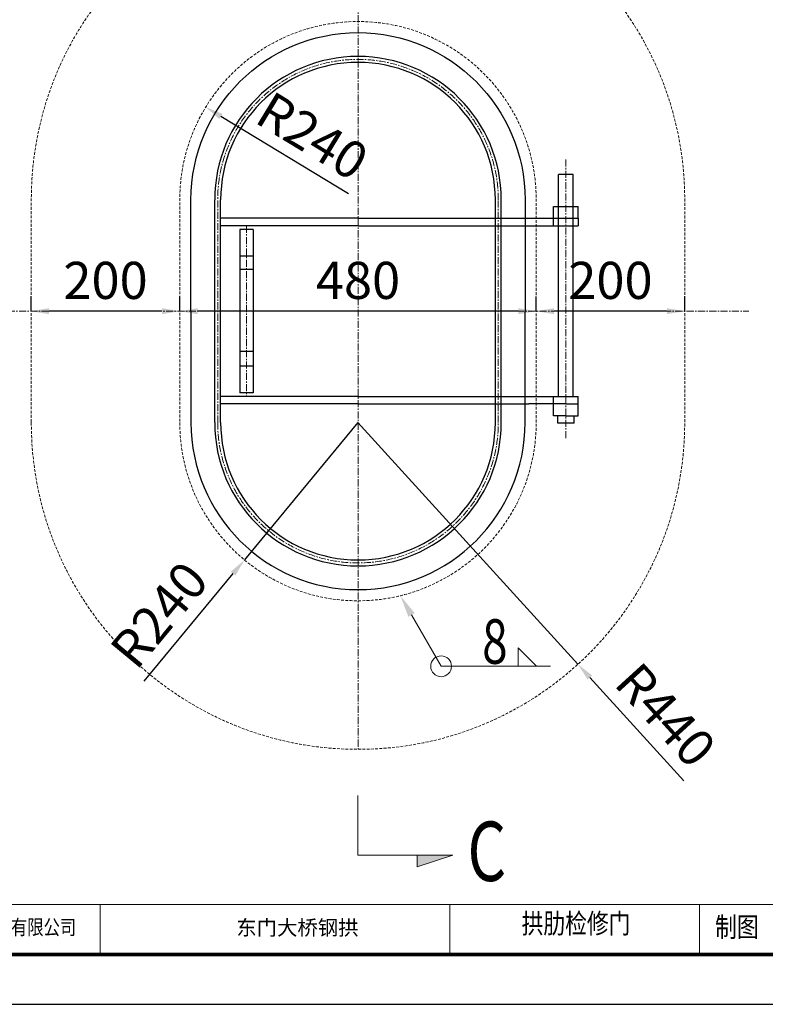
# Model space of a CAD drawing. Units: millimetres. Extents: x 17821 to 23456, y -296 to 1696.
# Drawn here: x 21167 to 22171, y -296 to 1030 of the extents above; entities that cross this region are included whole.
import ezdxf
from ezdxf import colors
from ezdxf.entities.mleader import LeaderData, LeaderLine
from ezdxf.enums import TextEntityAlignment as Align
from ezdxf.math import Vec2, Vec3

# ---------------------------------------------------------------- set-up
doc = ezdxf.new("R2010")
doc.units = ezdxf.units.MM
doc.header["$LTSCALE"] = 0.3
doc.linetypes.add('CENTER', pattern=[50.8, 31.75, -6.35, 6.35, -6.35])
doc.linetypes.add('DASHED', pattern=[19.05, 12.7, -6.35])
doc.layers.get('Defpoints').update_dxf_attribs({"color": 8})
for name, color, linetype, lineweight in [('中心线', 2, 'CENTER', 15), ('文字', 7, 'Continuous', 15), ('构造虚线', 6, 'DASHED', 20), ('标注', 3, 'Continuous', 15), ('注释线', 3, 'Continuous', 15), ('钢结构', 4, 'Continuous', 25)]:
    doc.layers.add(name, color=color, linetype=linetype, lineweight=lineweight)
doc.layers.add('图框', color=7, linetype='Continuous')
doc.styles.get("Standard").update_dxf_attribs({"font": 'tssdeng.shx', "bigfont": 'hztxt.shx'})
doc.styles.add('YQ_TEXT', font='SUPEROS.SHX', dxfattribs={"width": 0.8, "bigfont": 'HZDX.SHX'})
doc.styles.add('图框字体', font='tssdeng.shx', dxfattribs={"bigfont": 'hztxt.shx'})
doc.styles.add('桥梁', font='tssdeng.shx', dxfattribs={"bigfont": 'hztxt.shx'})
doc.dimstyles.new('1-20', dxfattribs={"dimscale": 20, "dimtxt": 2.5, "dimasz": 1.2, "dimexe": 1, "dimexo": 1, "dimgap": 0.5, "dimtad": 1, "dimdec": 0, "dimdsep": 46, "dimtxsty": '桥梁', "dimcen": 0, "dimclrd": 256, "dimclre": 256, "dimclrt": 256, "dimazin": 0, "dimtfac": 1, "dimtdec": 0, "dimtmove": 0, "dimatfit": 3, "dimfxl": 4, "dimfxlon": 1, "dimarcsym": 0})

# ---------------------------------------------------------------- blocks, each defined once
blk = doc.blocks.new('*D376')
at = {"layer": 'Defpoints', "color": 0}
for p in [(21862.9, 637.3), (21862.9, 637.3), (22062.9, 637.3)]:
    blk.add_point(p, dxfattribs=at)
at = {"layer": '标注', "lineweight": -2}
for p, q in [((21862.9, 637.3), (21862.9, 657.3)), ((22062.9, 637.3), (22062.9, 657.3)), ((22038.9, 637.3), (21886.9, 637.3))]:
    blk.add_line(p, q, dxfattribs=at)
at = {"layer": '标注'}
for points in [[(21886.9, 641.3), (21886.9, 633.3), (21862.9, 637.3)], [(22038.9, 641.3), (22038.9, 633.3), (22062.9, 637.3)]]:
    blk.add_solid(points, dxfattribs=at)
at = {"layer": '标注', "insert": (21962.9, 672.3), "char_height": 50, "attachment_point": 5, "style": '桥梁'}
blk.add_mtext('200', dxfattribs=at)
blk = doc.blocks.new('*D377')
at = {"layer": 'Defpoints', "color": 0}
for p in [(21382.9, 637.3), (21382.9, 637.3), (21862.9, 637.3)]:
    blk.add_point(p, dxfattribs=at)
at = {"layer": '标注', "lineweight": -2}
for p, q in [((21382.9, 637.3), (21382.9, 657.3)), ((21862.9, 637.3), (21862.9, 657.3)), ((21838.9, 637.3), (21406.9, 637.3))]:
    blk.add_line(p, q, dxfattribs=at)
at = {"layer": '标注'}
for points in [[(21406.9, 641.3), (21406.9, 633.3), (21382.9, 637.3)], [(21838.9, 641.3), (21838.9, 633.3), (21862.9, 637.3)]]:
    blk.add_solid(points, dxfattribs=at)
at = {"layer": '标注', "insert": (21622.9, 672.3), "char_height": 50, "attachment_point": 5, "style": '桥梁'}
blk.add_mtext('480', dxfattribs=at)
blk = doc.blocks.new('*D378')
at = {"layer": 'Defpoints', "color": 0}
for p in [(21182.9, 637.3), (21182.9, 637.3), (21382.9, 637.3)]:
    blk.add_point(p, dxfattribs=at)
at = {"layer": '标注', "lineweight": -2}
for p, q in [((21182.9, 637.3), (21182.9, 657.3)), ((21382.9, 637.3), (21382.9, 657.3)), ((21358.9, 637.3), (21206.9, 637.3))]:
    blk.add_line(p, q, dxfattribs=at)
at = {"layer": '标注'}
for points in [[(21206.9, 641.3), (21206.9, 633.3), (21182.9, 637.3)], [(21358.9, 641.3), (21358.9, 633.3), (21382.9, 637.3)]]:
    blk.add_solid(points, dxfattribs=at)
at = {"layer": '标注', "insert": (21282.9, 672.3), "char_height": 50, "attachment_point": 5, "style": '桥梁'}
blk.add_mtext('200', dxfattribs=at)
blk = doc.blocks.new('*D379')
at = {"layer": 'Defpoints', "color": 0}
for p in [(21622.9, 487.3), (21919.1, 161.9)]:
    blk.add_point(p, dxfattribs=at)
at = {"layer": '标注', "lineweight": -2}
for p, q in [((21622.9, 487.3), (21919.1, 161.9)), ((22061.9, 4.9), (21935.2, 144.1))]:
    blk.add_line(p, q, dxfattribs=at)
at = {"layer": '标注'}
blk.add_solid([(21938.2, 146.8), (21932.2, 141.5), (21919.1, 161.9)], dxfattribs=at)
at = {"layer": '标注', "insert": (22032.5, 89.2), "char_height": 50, "attachment_point": 5, "rotation": 312.3, "style": '桥梁'}
blk.add_mtext('R440', dxfattribs=at)
blk = doc.blocks.new('*D380')
at = {"layer": 'Defpoints', "color": 0}
for p in [(21417.8, 912), (21622.9, 787.3)]:
    blk.add_point(p, dxfattribs=at)
at = {"layer": '标注', "lineweight": -2}
blk.add_line((21610.1, 795.1), (21438.4, 899.5), dxfattribs=at)
at = {"layer": '标注'}
blk.add_solid([(21440.4, 903), (21436.3, 896.1), (21417.8, 912)], dxfattribs=at)
at = {"layer": '标注', "insert": (21558.2, 867.7), "char_height": 50, "attachment_point": 5, "rotation": 328.7033, "style": '桥梁'}
blk.add_mtext('R240', dxfattribs=at)
blk = doc.blocks.new('*D381')
at = {"layer": 'Defpoints', "color": 0}
for p in [(21622.9, 487.3), (21470, 302.4)]:
    blk.add_point(p, dxfattribs=at)
at = {"layer": '标注', "lineweight": -2}
for p, q in [((21622.9, 487.3), (21470, 302.4)), ((21334.7, 138.9), (21454.7, 283.9))]:
    blk.add_line(p, q, dxfattribs=at)
at = {"layer": '标注'}
blk.add_solid([(21451.6, 286.5), (21457.8, 281.4), (21470, 302.4)], dxfattribs=at)
at = {"layer": '标注', "insert": (21360.1, 224.4), "char_height": 50, "attachment_point": 5, "rotation": 50.4065, "style": '桥梁'}
blk.add_mtext('R240', dxfattribs=at)
blk = doc.blocks.new('单面角焊缝_左')
at = {"layer": '注释线'}
for p, q in [((3.102, 1.233), (3.102, 0)), ((3.102, 0), (3.102, 1.233)), ((3.102, 1.233), (4.336, 0)), ((5.268, 0), (0, 0))]:
    blk.add_line(p, q, dxfattribs=at)
at = {"layer": '文字', "style": '桥梁', "width": 0.75}
blk.add_attdef('焊脚尺寸', text='', height=3, dxfattribs=at).set_placement((1.528, 0.168), align=Align.CENTER)
blk = doc.blocks.new('*D382')
at = {"layer": 'Defpoints', "color": 0}
for p in [(21138.5, 637.3), (21061.8, 247.3), (21622.9, 247.3)]:
    blk.add_point(p, dxfattribs=at)
at = {"layer": '标注', "lineweight": -2}
for p, q in [((21118.5, 637.3), (21041.8, 637.3)), ((21061.8, 613.3), (21061.8, 271.3)), ((21141.8, 247.3), (21041.8, 247.3))]:
    blk.add_line(p, q, dxfattribs=at)
at = {"layer": '标注'}
for points in [[(21057.8, 613.3), (21065.8, 613.3), (21061.8, 637.3)], [(21057.8, 271.3), (21065.8, 271.3), (21061.8, 247.3)]]:
    blk.add_solid(points, dxfattribs=at)
at = {"layer": '标注', "insert": (21026.8, 442.3), "char_height": 50, "attachment_point": 5, "rotation": 90, "style": '桥梁'}
blk.add_mtext('390', dxfattribs=at)
blk = doc.blocks.new('*D383')
at = {"layer": 'Defpoints', "color": 0}
for p in [(21622.9, 247.3), (21061.8, 47.3), (21622.9, 47.3)]:
    blk.add_point(p, dxfattribs=at)
at = {"layer": '标注', "lineweight": -2}
for p, q in [((21141.8, 247.3), (21041.8, 247.3)), ((21061.8, 223.3), (21061.8, 71.3)), ((21141.8, 47.3), (21041.8, 47.3))]:
    blk.add_line(p, q, dxfattribs=at)
at = {"layer": '标注'}
for points in [[(21057.8, 223.3), (21065.8, 223.3), (21061.8, 247.3)], [(21057.8, 71.3), (21065.8, 71.3), (21061.8, 47.3)]]:
    blk.add_solid(points, dxfattribs=at)
at = {"layer": '标注', "insert": (21026.8, 147.3), "char_height": 50, "attachment_point": 5, "rotation": 90, "style": '桥梁'}
blk.add_mtext('200', dxfattribs=at)
blk = doc.blocks.new('*D385')
at = {"layer": 'Defpoints', "color": 0}
for p in [(21061.8, 1227.3), (21622.9, 1227.3), (21622.9, 1027.3)]:
    blk.add_point(p, dxfattribs=at)
at = {"layer": '标注', "lineweight": -2}
for p, q in [((21141.8, 1227.3), (21041.8, 1227.3)), ((21061.8, 1051.3), (21061.8, 1203.3)), ((21141.8, 1027.3), (21041.8, 1027.3))]:
    blk.add_line(p, q, dxfattribs=at)
at = {"layer": '标注'}
for points in [[(21057.8, 1203.3), (21065.8, 1203.3), (21061.8, 1227.3)], [(21057.8, 1051.3), (21065.8, 1051.3), (21061.8, 1027.3)]]:
    blk.add_solid(points, dxfattribs=at)
at = {"layer": '标注', "insert": (21026.8, 1127.3), "char_height": 50, "attachment_point": 5, "rotation": 90, "style": '桥梁'}
blk.add_mtext('200', dxfattribs=at)

msp = doc.modelspace()

# ---------------------------------------------------------------- hatches: boundary and pattern name
at = {"layer": '注释线'}
msp.add_hatch(color=5, dxfattribs=at).paths.add_polyline_path([(21702.53, -111), (21702.53, -95), (21750.53, -95)])

# ---------------------------------------------------------------- linework, layer by layer
at = {"linetype": 'Continuous', "const_width": 1.34}
for points in [[(20839.65, -161.83), (23388.88, -161.83)], [(21275.7, -228.92), (21275.7, -161.83)], [(21746.4, -228.92), (21746.4, -161.83)], [(22082.93, -228.92), (22082.93, -161.83)], [(22082.93, -228.92), (22082.93, -161.83)]]:
    msp.add_lwpolyline(points, dxfattribs=at)
at = {"layer": '中心线'}
for p, q in [((21622.92, 1355.8), (21622.92, 47.34)), ((21902.92, 466.34), (21902.92, 841.34)), ((21433.92, 487.34), (21433.92, 787.34)), ((21811.92, 487.34), (21811.92, 787.34)), ((21472.92, 752.34), (21472.92, 522.34)), ((20983.49, 637.34), (22149.11, 637.34))]:
    msp.add_line(p, q, dxfattribs=at)
for centre, start, end in [((21622.92, 787.34), 0, 180), ((21622.92, 487.34), 180, 0)]:
    msp.add_arc(centre, 189, start, end, dxfattribs=at)
at = {"layer": '图框', "lineweight": -2}
msp.add_lwpolyline([(20638.39, -296), (23455.96, -296), (23455.96, 1696.42), (20638.39, 1696.42)], close=True, dxfattribs=at)
at = {"layer": '图框', "lineweight": -2, "const_width": 4.7}
msp.add_lwpolyline([(20839.65, -228.92), (23388.88, -228.92), (23388.88, 1629.33), (20839.65, 1629.33)], close=True, dxfattribs=at)
at = {"layer": '构造虚线', "flags": 128}
for points in [[(21182.92, 487.34, 1), (22062.92, 487.34), (22062.92, 787.34, 1), (21182.92, 787.34)], [(21382.92, 487.34, 1), (21862.92, 487.34), (21862.92, 787.34, 1), (21382.92, 787.34)]]:
    msp.add_lwpolyline(points, format="xyb", close=True, dxfattribs=at)
at = {"layer": '注释线', "color": 5}
for p, q in [((21622.53, -95), (21622.53, -15)), ((21622.53, -95), (21690.16, -95)), ((21622.53, -95), (21744.93, -95)), ((21622.53, -95), (21750.53, -95)), ((21702.53, -111), (21750.53, -95)), ((21702.53, -111), (21702.53, -95))]:
    msp.add_line(p, q, dxfattribs=at)
at = {"layer": '注释线'}
msp.add_circle((21734.89, 159.16), 14, dxfattribs=at)
at = {"layer": '钢结构', "ltscale": 2}
for p, q in [((21892.92, 778.34), (21892.92, 821.34)), ((21912.92, 821.34), (21892.92, 821.34)), ((21912.92, 778.34), (21912.92, 821.34)), ((21429.92, 487.34), (21429.92, 787.34)), ((21437.92, 487.34), (21437.92, 787.34)), ((21807.92, 487.34), (21807.92, 787.34)), ((21815.92, 487.34), (21815.92, 787.34)), ((21886.42, 778.34), (21919.42, 778.34)), ((21886.42, 752.34), (21886.42, 778.34)), ((21892.92, 522.34), (21892.92, 778.34)), ((21912.92, 522.34), (21912.92, 778.34)), ((21919.42, 762.34), (21919.42, 778.34)), ((21622.92, 762.34), (21437.92, 762.34)), ((21622.92, 762.34), (21902.92, 762.34)), ((21902.92, 762.34), (21919.42, 762.34)), ((21902.92, 762.34), (21919.42, 762.34)), ((21919.42, 762.34), (21919.42, 752.34)), ((21622.92, 752.34), (21437.92, 752.34)), ((21463.92, 747.34), (21463.92, 527.34)), ((21481.92, 747.34), (21463.92, 747.34)), ((21481.92, 747.34), (21481.92, 527.34)), ((21622.92, 752.34), (21902.92, 752.34)), ((21902.92, 752.34), (21919.42, 752.34)), ((21481.92, 711.34), (21463.92, 711.34)), ((21481.92, 693.34), (21463.92, 693.34)), ((21481.92, 637.34), (21481.92, 527.34)), ((21481.92, 583.06), (21463.92, 583.06)), ((21481.92, 563.34), (21463.92, 563.34)), ((21622.92, 522.34), (21437.92, 522.34)), ((21481.92, 527.34), (21463.92, 527.34)), ((21622.92, 522.34), (21852.92, 522.34)), ((21852.92, 522.34), (21919.42, 522.34)), ((21886.42, 496.34), (21886.42, 522.34)), ((21919.42, 496.34), (21919.42, 522.34)), ((21622.92, 512.34), (21437.92, 512.34)), ((21622.92, 512.34), (21852.92, 512.34)), ((21902.92, 512.34), (21852.92, 512.34)), ((21902.92, 512.34), (21919.42, 512.34)), ((21902.92, 496.34), (21886.42, 496.34)), ((21891.92, 486.34), (21891.92, 496.34)), ((21902.92, 496.34), (21919.42, 496.34)), ((21913.92, 486.34), (21913.92, 496.34)), ((21913.92, 486.34), (21891.92, 486.34))]:
    msp.add_line(p, q, dxfattribs=at)
for points in [[(21397.92, 637.34), (21397.92, 787.34, -1), (21847.92, 787.34), (21847.92, 637.34)], [(21397.92, 637.34), (21397.92, 487.34, 1), (21847.92, 487.34), (21847.92, 637.34)]]:
    msp.add_lwpolyline(points, format="xyb", dxfattribs=at)
for centre, radius, start, end in [((21622.92, 787.34), 193, 0, 180), ((21622.92, 787.34), 185, 0, 180), ((21622.92, 487.34), 193, 180, 0), ((21622.92, 487.34), 185, 180, 0)]:
    msp.add_arc(centre, radius, start, end, dxfattribs=at)

# ---------------------------------------------------------------- texts
at = {"width": 0.8}
for s, height, style, p in [('拱肋检修门', 26.834, 'YQ_TEXT', (21916.51, -190.56)), ('福建省工业设备安装有限公司', 20.1255, '图框字体', (21100.65, -194.78)), ('制图', 26.834, '图框字体', (22133.25, -195.38))]:
    msp.add_text(s, height=height, dxfattribs=dict(at, style=style)).set_placement(p, align=Align.MIDDLE)
at = {"insert": (21458.98, -209.16), "char_height": 20.125, "width": 148.2381, "attachment_point": 7, "style": '图框字体'}
msp.add_mtext('东门大桥钢拱', dxfattribs=at)
at = {"layer": '注释线', "style": '桥梁', "width": 0.75}
msp.add_text('C', height=80, dxfattribs=at).set_placement((21770.34, -129.97))

# ---------------------------------------------------------------- dimensions: what is measured, and where the dimension line sits
at = {"layer": '标注'}
for base, p1, p2, picture, middle in [((21061.82, 1227.34), (21622.92, 1027.34), (21622.92, 1227.34), '*D385', (21026.82, 1127.34)), ((21061.82, 247.34), (21138.54, 637.34), (21622.92, 247.34), '*D382', (21026.82, 442.34)), ((21061.82, 47.34), (21622.92, 247.34), (21622.92, 47.34), '*D383', (21026.82, 147.34))]:
    dim = msp.add_linear_dim(base=base, p1=p1, p2=p2, angle=270, dimstyle='1-20', override={"dimtxsty": '桥梁'}, dxfattribs=at)
    dim.commit()
    dim.dimension.update_dxf_attribs({"geometry": picture, "text_midpoint": middle})
dim = msp.add_radius_dim(center=(21622.92, 787.34), mpoint=(21417.85, 912.01), dimstyle='1-20', override={"dimtxsty": '桥梁'}, dxfattribs=at)
dim.commit()
dim.dimension.update_dxf_attribs({"geometry": '*D380', "text_midpoint": (21539.97, 837.77), "dimtype": 164})
for base, p1, p2, picture, middle in [((21182.92, 637.34), (21382.92, 637.34), (21182.92, 637.34), '*D378', (21282.92, 672.34)), ((21382.92, 637.34), (21862.92, 637.34), (21382.92, 637.34), '*D377', (21622.92, 672.34)), ((21862.92, 637.34), (22062.92, 637.34), (21862.92, 637.34), '*D376', (21962.92, 672.34))]:
    dim = msp.add_linear_dim(base=base, p1=p1, p2=p2, dimstyle='1-20', override={"dimtxsty": '桥梁'}, dxfattribs=at)
    dim.commit()
    dim.dimension.update_dxf_attribs({"geometry": picture, "text_midpoint": middle})
for mpoint, picture, middle in [((21469.96, 302.4), '*D381', (21360.07, 224.44)), ((21919.05, 161.9), '*D379', (22032.51, 89.22))]:
    dim = msp.add_radius_dim(center=(21622.92, 487.34), mpoint=mpoint, dimstyle='1-20', override={"dimtxsty": '桥梁'}, dxfattribs=at)
    dim.commit()
    dim.dimension.update_dxf_attribs({"geometry": picture, "text_midpoint": middle})

# ---------------------------------------------------------------- leaders
at = {"layer": '文字'}
ml = msp.add_multileader_block('Standard', dxfattribs=at)
ml.set_content('单面角焊缝_左', color=256, scale=20)
ml.set_attribute('焊脚尺寸', '8', width=0)
ml.set_leader_properties(color=256, linetype='ByLayer', lineweight=-1)
ml.build(insert=Vec2(0, 0))
ml.multileader.update_dxf_attribs({"has_dogleg": 0, "text_left_attachment_type": 6, "text_right_attachment_type": 6, "text_top_attachment_type": 0, "text_bottom_attachment_type": 0, "dogleg_length": 1, "arrow_head_size": 30, "block_connection_type": 1})
ctx = ml.context
ctx.base_point, ctx.char_height, ctx.arrow_head_size, ctx.landing_gap_size, ctx.plane_origin = Vec3(21776.71, 159.16), 2400, 30, 0, Vec3(21680, 254.22)
ctx.left_attachment, ctx.right_attachment, ctx.attachment_type = 6, 6, 1
notes = []
notes.append((ctx, [(0, (1, 1, 0), (21756.71, 159.16), (1, 0), 20, [(0, [(21680, 254.22), (21734.89, 159.16)], 256, [])])]))
ctx.block.insert = Vec3(21776.71, 159.16)
for ctx, leaders in notes:
    for number, flags, end, landing, length, lines in leaders:
        leader = LeaderData()
        leader.index, (leader.has_last_leader_line, leader.has_dogleg_vector, leader.attachment_direction) = number, flags
        leader.last_leader_point, leader.dogleg_vector, leader.dogleg_length = Vec3(end), Vec3(landing), length
        for number, points, colour, breaks in lines:
            line = LeaderLine()
            line.index, line.vertices, line.color, line.breaks = number, Vec3.list(points), colors.encode_raw_color(colour), breaks
            leader.lines.append(line)
        ctx.leaders.append(leader)

doc.saveas('drawing.dxf')
